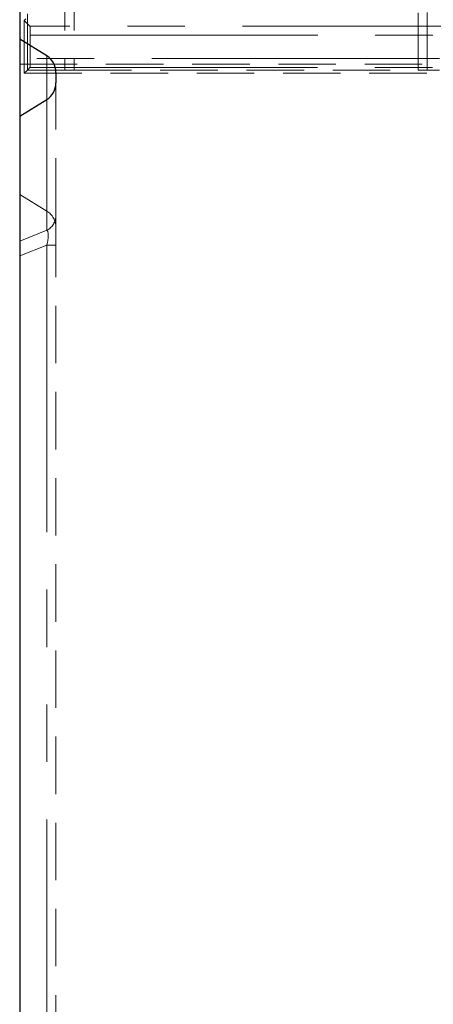
# Model space of a CAD drawing. Units: millimetres. Extents: x 0 to 507, y -3 to 297.
# Drawn here: x 53 to 62, y 232 to 253 of the extents above; entities that cross this region are included whole.
import ezdxf

# ---------------------------------------------------------------- set-up
doc = ezdxf.new("R2010")
doc.units = ezdxf.units.MM
doc.linetypes.add('HIDDEN', pattern=[1.905, 1.27, -0.635])
doc.linetypes.add('PHANTOM', pattern=[12.7, 6.35, -1.27, 1.27, -1.27, 1.27, -1.27])

msp = doc.modelspace()

# ---------------------------------------------------------------- linework, layer by layer
at = {"color": 7, "linetype": 'Continuous', "lineweight": 30}
for p, q in [((52.6014, 257.3147), (52.6014, 252.8646)), ((53.2014, 252.4967), (52.6014, 252.8646)), ((52.6014, 252.8646), (52.6014, 251.1651)), ((53.4014, 252.1287), (53.4014, 251.901)), ((52.6014, 251.1651), (53.2014, 251.5331)), ((52.6014, 251.1651), (52.6014, 187.1147))]:
    msp.add_line(p, q, dxfattribs=at)
at = {"color": 7, "linetype": 'HIDDEN', "lineweight": 0}
for p, q in [((52.7712, 257.2353), (52.7712, 252.1845)), ((53.6014, 256.2353), (53.6014, 252.1845)), ((53.8014, 256.2353), (53.8014, 252.1775)), ((61.4014, 252.1775), (61.4014, 256.2353)), ((61.6014, 252.1845), (61.6014, 256.2353)), ((52.7014, 253.2797), (52.7363, 253.3147)), ((52.7014, 253.2797), (52.7014, 252.1147)), ((52.8274, 253.1538), (52.7014, 253.2797)), ((52.8341, 252.9539), (52.8341, 252.4405)), ((52.6014, 252.3147), (61.8747, 252.3147)), ((52.7712, 252.1845), (52.7014, 252.1147)), ((52.7712, 252.1845), (52.8274, 252.2406)), ((52.7712, 252.1845), (53.6014, 252.1845)), ((53.8014, 252.1775), (53.6014, 252.1845)), ((53.8014, 252.1775), (61.4014, 252.1775)), ((61.6014, 252.1845), (61.4014, 252.1775)), ((61.6014, 252.1845), (61.8687, 252.1845)), ((52.7014, 252.1147), (61.8687, 252.1147)), ((53.4014, 248.9657), (53.4014, 251.901)), ((52.6014, 249.435), (53.2014, 249.0664)), ((53.4014, 248.9657), (53.4014, 248.3147)), ((53.4014, 213.3147), (53.4014, 248.3147))]:
    msp.add_line(p, q, dxfattribs=at)
at = {"color": 7, "linetype": 'PHANTOM', "lineweight": 0}
for p, q in [((63.8707, 253.1538), (52.8274, 253.1538)), ((52.8341, 252.9539), (63.8707, 252.9539)), ((61.8687, 252.4405), (52.8341, 252.4405)), ((53.2014, 252.4967), (53.2014, 249.0664)), ((52.8274, 252.2406), (61.8687, 252.2406)), ((53.2014, 251.5331), (53.2014, 248.6402)), ((53.2014, 249.0664), (53.2014, 251.5331)), ((53.2014, 248.6402), (52.6014, 248.3976)), ((52.6014, 248.0721), (53.2014, 248.3147)), ((53.4014, 248.3147), (53.2014, 248.3147)), ((53.2014, 248.3147), (53.2014, 213.3147)), ((53.4014, 248.3147), (53.2014, 248.3147))]:
    msp.add_line(p, q, dxfattribs=at)
at = {"color": 8, "linetype": 'PHANTOM', "lineweight": 0}
msp.add_line((53.2014, 251.5331), (53.2014, 252.4967), dxfattribs=at)
at = {"color": 7, "linetype": 'PHANTOM', "lineweight": 0}
msp.add_arc((53.0288, 248.9704), 0.3726, 297.58881, 359.27535, dxfattribs=at)
at = {"color": 7, "linetype": 'HIDDEN', "lineweight": 0}
for centre, major_axis, ratio, start_param, end_param in [((52.8271, 252.9539), (0, 0.2), 0.0349208, 4.712389, 6.2482787), ((52.8271, 252.4405), (0, 0.2), 0.0349208, 3.1764992, 4.712389), ((53.0014, 248.6977), (0, -0.4257), 0.9396926, 1.5707963, 2.6179939)]:
    msp.add_ellipse(centre, major_axis=major_axis, ratio=ratio, start_param=start_param, end_param=end_param, dxfattribs=at)
at = {"color": 7, "linetype": 'Continuous', "lineweight": 30}
for centre, start_param, end_param in [((53.0014, 252.1287), 4.712389, 5.7595865), ((53.0014, 251.901), 3.6651914, 4.712389)]:
    msp.add_ellipse(centre, major_axis=(0, 0.4249), ratio=0.9414466, start_param=start_param, end_param=end_param, dxfattribs=at)
at = {"color": 7, "linetype": 'PHANTOM', "lineweight": 0}
msp.add_ellipse((53.0014, 248.153), major_axis=(0.1879, 0.4945), ratio=0.269804, start_param=5.1458544, end_param=6.1855125, dxfattribs=at)
msp.add_ellipse((53.0014, 248.153), major_axis=(0.1879, 0.4945), ratio=0.269804, start_param=5.1458544, end_param=6.1855125, dxfattribs=at)

doc.saveas('drawing.dxf')
